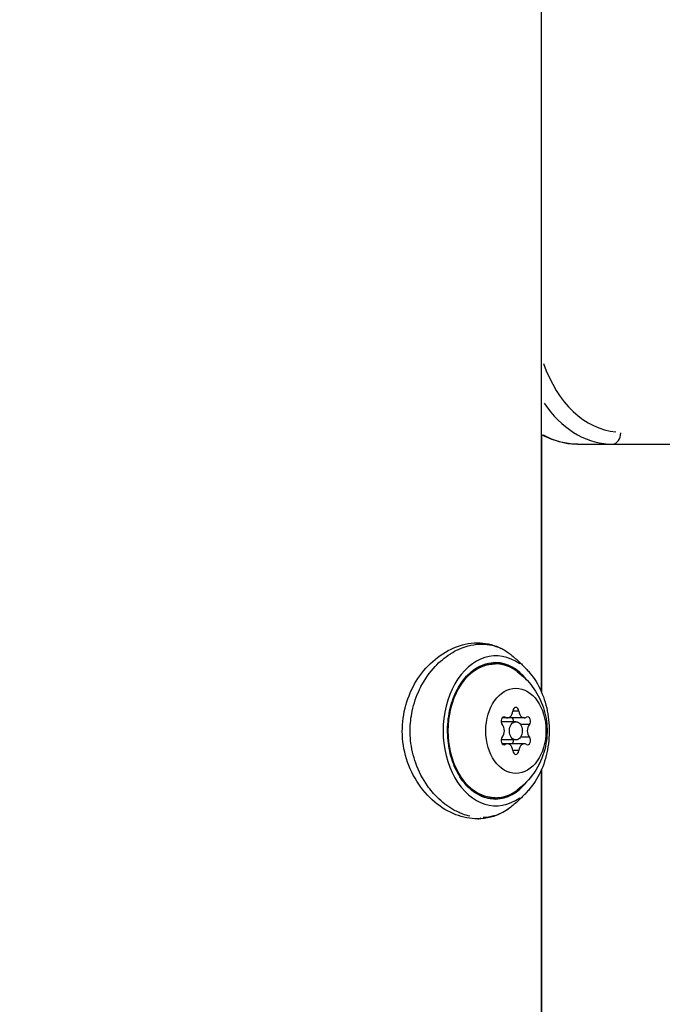
# Model space of a CAD drawing. Units: millimetres. Extents: x -495 to 17134, y 1037 to 13340.
# Drawn here: x 2956 to 3061, y 10140 to 10302 of the extents above; entities that cross this region are included whole.
import ezdxf

# ---------------------------------------------------------------- set-up
doc = ezdxf.new("R2010")
doc.units = ezdxf.units.MM
doc.header["$MEASUREMENT"] = 0
doc.styles.get("Standard").update_dxf_attribs({"font": 'square721_bt_roman.ttf'})
doc.dimstyles.get("Standard").update_dxf_attribs({"dimtxt": 200, "dimasz": 100, "dimexe": 0.18, "dimexo": 0.0625, "dimgap": 40, "dimtad": 1, "dimdec": 0, "dimlfac": 0.1, "dimrnd": 5, "dimzin": 0, "dimdsep": 46, "dimtxsty": 'Standard', "dimcen": 0.09, "dimse1": 1, "dimse2": 1, "dimadec": 0, "dimazin": 0, "dimtfac": 1, "dimtdec": 0, "dimtofl": 0, "dimtmove": 0, "dimatfit": 3, "dimfxl": 1, "dimtolj": 1, "dimtzin": 0, "dimarcsym": 0})

# ---------------------------------------------------------------- blocks, each defined once
blk = doc.blocks.new('*D1')
at = {"color": 0, "lineweight": -2, "transparency": 16777216}
blk.add_line((180.42, 12909.47), (8133.77, 12909.47), dxfattribs=at)
at = {"color": 0, "transparency": 16777216}
for points in [[(180.42, 12939.47), (180.42, 12879.47), (0.42, 12909.47)], [(8133.77, 12939.47), (8133.77, 12879.47), (8313.77, 12909.47)]]:
    blk.add_solid(points, dxfattribs=at)
at = {"layer": 'Defpoints', "color": 0, "transparency": 16777216}
for p in [(8313.77, 12909.47), (0.42, 8337.59), (8313.77, 7754.26)]:
    blk.add_point(p, dxfattribs=at)
at = {"color": 0, "transparency": 16777216, "insert": (4157.1, 13143.1), "char_height": 300, "attachment_point": 5}
blk.add_mtext('\\A1;830', dxfattribs=at)
blk = doc.blocks.new('*D2')
at = {"color": 0, "lineweight": -2, "transparency": 16777216}
blk.add_line((-64.57, 12622.19), (-64.57, 7907.46), dxfattribs=at)
at = {"color": 0, "transparency": 16777216}
for points in [[(-94.57, 12622.19), (-34.57, 12622.19), (-64.57, 12802.19)], [(-94.57, 7907.46), (-34.57, 7907.46), (-64.57, 7727.46)]]:
    blk.add_solid(points, dxfattribs=at)
at = {"layer": 'Defpoints', "color": 0, "transparency": 16777216}
for p in [(3057.93, 12802.19), (-64.57, 7727.46), (3041.49, 7727.46)]:
    blk.add_point(p, dxfattribs=at)
at = {"color": 0, "transparency": 16777216, "insert": (-298.2, 10264.83), "char_height": 300, "attachment_point": 5, "rotation": 90}
blk.add_mtext('\\A1;505', dxfattribs=at)
blk = doc.blocks.new('*D14')
at = {"color": 0, "lineweight": -2, "transparency": 16777216}
blk.add_line((8401.75, 7827.46), (8401.75, 10633.1), dxfattribs=at)
at = {"color": 0, "transparency": 16777216}
for points in [[(8385.08, 10633.1), (8418.41, 10633.1), (8401.75, 10733.1)], [(8385.08, 7827.46), (8418.41, 7827.46), (8401.75, 7727.46)]]:
    blk.add_solid(points, dxfattribs=at)
at = {"layer": 'Defpoints', "color": 0, "transparency": 16777216}
for p in [(2841.99, 10733.1), (8401.75, 10733.1), (2872.04, 7727.46)]:
    blk.add_point(p, dxfattribs=at)
at = {"color": 0, "transparency": 16777216, "insert": (8544.16, 9230.28), "char_height": 200, "attachment_point": 5, "rotation": 90}
blk.add_mtext('\\A1;300', dxfattribs=at)

msp = doc.modelspace()

# ---------------------------------------------------------------- linework, layer by layer
for p, q in [((3041.49, 10191.13), (3041.49, 11063.96)), ((3041.54, 10190.99), (3041.54, 10233.41)), ((3047.48, 10231.89), (3053.13, 10231.89)), ((3053.13, 10231.89), (3954.92, 10231.89)), ((3037.71, 10188.01), (3036.83, 10188.01)), ((3037.27, 10186.26), (3034.84, 10186.26)), ((3035.87, 10186.89), (3035.03, 10186.89)), ((3035.5, 10186.99), (3035.17, 10186.99)), ((3038.67, 10186.89), (3035.87, 10186.89)), ((3039.44, 10185.78), (3038.12, 10185.78)), ((3037.27, 10183.26), (3034.84, 10183.26)), ((3039.44, 10183.73), (3038.12, 10183.73)), ((3035.87, 10182.62), (3035.03, 10182.62)), ((3035.5, 10182.53), (3035.17, 10182.53)), ((3038.67, 10182.62), (3035.87, 10182.62)), ((3037.71, 10181.5), (3036.83, 10181.5)), ((3041.49, 9390.63), (3041.49, 10178.38)), ((3041.54, 9390.91), (3041.54, 10178.52))]:
    msp.add_line(p, q)
for centre, major_axis, start_param, end_param in [((3054.55, 10253.89), (0, -20), 5.164997, 6.224333), ((3053.13, 10253.89), (0, -22), 5.479516, 6.240887), ((3047.48, 10253.89), (0, -22), 5.907762, 6.263426), ((3053.13, 10233.89), (0, -2), 0.07854, 1.492257), ((3034.02, 10184.76), (0, 12.32), 5.817841, 9.890122), ((3033.88, 10184.76), (0, -11), 2.663292, 6.761486), ((3033.38, 10184.76), (0, 11.21), 5.973353, 6.257676), ((3033.8, 10184.76), (0, 11.22), 5.565898, 6.261971), ((3033.03, 10184.76), (0, 10.71), 0.257011, 0.375814), ((3035.87, 10188.19), (0, -1.3), 5.893267, 7.720301), ((3037.27, 10187.92), (0, 0.7), 4.846069, 7.720301), ((3038.67, 10188.19), (0, -1.3), 4.846069, 6.673104), ((3035.34, 10186.34), (0, 0.7), 5.893267, 8.767499), ((3036.38, 10186.34), (0, -0.7), 1.453311, 2.474646), ((3039.21, 10186.34), (0, 0.7), 3.798872, 6.673104), ((3034.47, 10184.76), (0, 1.3), 3.798872, 5.625906), ((3040.07, 10184.76), (0, -1.3), 3.798872, 5.625906), ((3035.34, 10183.17), (0, -0.7), 3.798872, 6.673104), ((3036.38, 10183.17), (0, -0.7), 0.666946, 1.688282), ((3039.21, 10183.17), (0, -0.7), 5.893267, 8.767499), ((3035.87, 10181.33), (0, 1.3), 4.846069, 6.673104), ((3037.27, 10181.59), (0, -0.7), 4.846069, 7.720301), ((3038.67, 10181.33), (0, 1.3), 5.893267, 7.720301), ((3033.03, 10184.76), (0, -10.71), 5.907371, 6.026174), ((3033.8, 10184.76), (0, -11.22), 0.021215, 0.717287), ((3033.38, 10184.76), (0, -11.21), 0.025509, 0.309832), ((3030.98, 10172.28), (0, -2), 0.023051, 0.446322)]:
    msp.add_ellipse(centre, major_axis=major_axis, ratio=0.707107, start_param=start_param, end_param=end_param)
for major_axis in [(0, 7), (0, 1.5)]:
    msp.add_ellipse((3037.27, 10184.76), major_axis=major_axis, ratio=0.707107)
for points, knots in [([(3047.48, 10231.89), (3045.81, 10231.89), (3044.15, 10232.24), (3042.21, 10233.08), (3041.85, 10233.25), (3041.49, 10233.45)], [3.1415927, 3.1415927, 3.1415927, 3.1415927, 3.4361356, 3.4361356, 3.5059417, 3.5059417, 3.5059417, 3.5059417]), ([(3036.43, 10172.21), (3035.45, 10171.43), (3034.32, 10170.85), (3032.43, 10170.37), (3031.71, 10170.28), (3029.79, 10170.28), (3028.57, 10170.52), (3026.19, 10171.44), (3025, 10172.15), (3022.82, 10173.99), (3021.81, 10175.15), (3020.18, 10177.74), (3019.54, 10179.19), (3018.74, 10182.16), (3018.56, 10183.7), (3018.65, 10186.67), (3018.9, 10188.14), (3019.78, 10190.88), (3020.41, 10192.2), (3021.98, 10194.56), (3022.94, 10195.63), (3025.08, 10197.41), (3026.29, 10198.13), (3028.78, 10199.05), (3030.1, 10199.28), (3032.62, 10199.17), (3033.85, 10198.85), (3035.46, 10198.01), (3035.95, 10197.68), (3036.41, 10197.31)], [0, 0, 0, 0, 0.472568, 0.472568, 0.74845, 0.74845, 1.198819, 1.198819, 1.670135, 1.670135, 2.157563, 2.157563, 2.632948, 2.632948, 3.087053, 3.087053, 3.524889, 3.524889, 3.965294, 3.965294, 4.42243, 4.42243, 4.900908, 4.900908, 5.385357, 5.385357, 5.858482, 5.858482, 6.08251, 6.08251, 6.08251, 6.08251]), ([(3029.7, 10170.72), (3029.31, 10170.81), (3028.93, 10170.93), (3028.55, 10171.07), (3027.99, 10171.28), (3027.44, 10171.54), (3026.89, 10171.85), (3026.01, 10172.37), (3025.17, 10173.01), (3024.38, 10173.79), (3023.79, 10174.37), (3023.24, 10175.02), (3022.74, 10175.73), (3021.96, 10176.83), (3021.3, 10178.08), (3020.82, 10179.42), (3020.39, 10180.62), (3020.1, 10181.89), (3019.97, 10183.18), (3019.95, 10183.34), (3019.94, 10183.5), (3019.93, 10183.66), (3019.9, 10184.06), (3019.89, 10184.46), (3019.89, 10184.86), (3019.9, 10185.9), (3020.01, 10186.99), (3020.23, 10188.01), (3020.49, 10189.25), (3020.9, 10190.45), (3021.43, 10191.56), (3021.51, 10191.72), (3021.59, 10191.87), (3021.67, 10192.02), (3022.31, 10193.26), (3023.1, 10194.37), (3023.99, 10195.32), (3024.75, 10196.14), (3025.59, 10196.83), (3026.46, 10197.39), (3026.6, 10197.48), (3026.75, 10197.57), (3026.89, 10197.66), (3027.71, 10198.13), (3028.57, 10198.5), (3029.42, 10198.73), (3030.05, 10198.89), (3030.66, 10198.99), (3031.25, 10199.01), (3031.6, 10199.03), (3031.95, 10199.02), (3032.29, 10198.99), (3032.58, 10198.97), (3032.87, 10198.92), (3033.15, 10198.87), (3033.72, 10198.75), (3034.28, 10198.57), (3034.81, 10198.32)], [0.295306, 0.295306, 0.295306, 0.295306, 0.470699, 0.470699, 0.470699, 0.727188, 0.727188, 0.727188, 1.141747, 1.141747, 1.141747, 1.454376, 1.454376, 1.454376, 1.939168, 1.939168, 1.939168, 2.370927, 2.370927, 2.370927, 2.423961, 2.423961, 2.423961, 2.557533, 2.557533, 2.557533, 2.908753, 2.908753, 2.908753, 3.33328, 3.33328, 3.33328, 3.393545, 3.393545, 3.393545, 3.878337, 3.878337, 3.878337, 4.294246, 4.294246, 4.294246, 4.363129, 4.363129, 4.363129, 4.747134, 4.747134, 4.747134, 5.027331, 5.027331, 5.027331, 5.194445, 5.194445, 5.194445, 5.332713, 5.332713, 5.332713, 5.610808, 5.610808, 5.610808, 5.610808]), ([(3033.66, 10173.54), (3032.82, 10173.56), (3031.97, 10173.79), (3030.38, 10174.62), (3029.64, 10175.22), (3028.34, 10176.72), (3027.77, 10177.61), (3026.86, 10179.6), (3026.52, 10180.7), (3026.09, 10183.01), (3026.01, 10184.21), (3026.1, 10186.59), (3026.28, 10187.77), (3026.89, 10189.98), (3027.32, 10191.02), (3028.37, 10192.84), (3028.99, 10193.62), (3030.37, 10194.88), (3031.13, 10195.35), (3032.49, 10195.84), (3033.08, 10195.96), (3033.66, 10195.97)], [1.588252, 1.588252, 1.588252, 1.588252, 1.926779, 1.926779, 2.253441, 2.253441, 2.569969, 2.569969, 2.884029, 2.884029, 3.198031, 3.198031, 3.512124, 3.512124, 3.826068, 3.826068, 4.140521, 4.140521, 4.459386, 4.459386, 4.694933, 4.694933, 4.694933, 4.694933]), ([(3036.43, 10197.3), (3036.69, 10197.09), (3036.93, 10196.88), (3037.41, 10196.47), (3037.63, 10196.26), (3038.07, 10195.85), (3038.28, 10195.65), (3038.68, 10195.24), (3038.87, 10195.04), (3039.24, 10194.64), (3039.41, 10194.44), (3039.58, 10194.25)], [5.2307423, 5.2307423, 5.2307423, 5.2307423, 5.265388, 5.265388, 5.3000337, 5.3000337, 5.3346794, 5.3346794, 5.3693251, 5.3693251, 5.4039708, 5.4039708, 5.4039708, 5.4039708]), ([(3029.15, 10193.72), (3029.22, 10193.79), (3029.28, 10193.85), (3030.08, 10194.57), (3030.9, 10195.07), (3032.46, 10195.63), (3033.17, 10195.76), (3033.88, 10195.76)], [5.6860004, 5.6860004, 5.6860004, 5.6860004, 5.7159067, 5.7159067, 6.0357454, 6.0357454, 6.2831853, 6.2831853, 6.2831853, 6.2831853]), ([(3037.46, 10194.52), (3038.5, 10193.76), (3039.31, 10192.91), (3040.73, 10191.03), (3041.26, 10190), (3042.09, 10187.79), (3042.31, 10186.63), (3042.45, 10184.22), (3042.34, 10182.98), (3041.68, 10180.44), (3041.14, 10179.14), (3039.54, 10176.84), (3038.65, 10175.86), (3037.46, 10174.99)], [0.4783, 0.4783, 0.4783, 0.4783, 0.752513, 0.752513, 1.084492, 1.084492, 1.48761, 1.48761, 1.924609, 1.924609, 2.34998, 2.34998, 2.663292, 2.663292, 2.663292, 2.663292]), ([(3039.58, 10194.25), (3040.32, 10193.39), (3040.94, 10192.37), (3041.94, 10190.1), (3042.31, 10188.85), (3042.74, 10186.26), (3042.8, 10184.92), (3042.62, 10182.28), (3042.38, 10180.97), (3041.61, 10178.53), (3041.08, 10177.4), (3040.17, 10176), (3039.88, 10175.62), (3039.58, 10175.26)], [5.403971, 5.403971, 5.403971, 5.403971, 5.72679, 5.72679, 6.052243, 6.052243, 6.377885, 6.377885, 6.703488, 6.703488, 7.029133, 7.029133, 7.1624, 7.1624, 7.1624, 7.1624]), ([(3033.88, 10173.76), (3033.04, 10173.76), (3032.21, 10173.93), (3030.62, 10174.6), (3029.86, 10175.11), (3029.18, 10175.76), (3029.16, 10175.78), (3029.15, 10175.79)], [3.1415927, 3.1415927, 3.1415927, 3.1415927, 3.431829, 3.431829, 3.7332885, 3.7332885, 3.7387775, 3.7387775, 3.7387775, 3.7387775]), ([(3039.58, 10175.26), (3039.41, 10175.07), (3039.24, 10174.87), (3038.87, 10174.47), (3038.68, 10174.27), (3038.28, 10173.86), (3038.07, 10173.66), (3037.64, 10173.25), (3037.41, 10173.04), (3036.93, 10172.63), (3036.69, 10172.42), (3036.43, 10172.21)], [0.8792145, 0.8792145, 0.8792145, 0.8792145, 0.913851, 0.913851, 0.9484875, 0.9484875, 0.9831239, 0.9831239, 1.0177604, 1.0177604, 1.0523968, 1.0523968, 1.0523968, 1.0523968]), ([(3036.21, 10172.04), (3036.13, 10171.98), (3036.04, 10171.92), (3035.95, 10171.85), (3035.24, 10171.36), (3034.47, 10171), (3033.66, 10170.77), (3033.09, 10170.61), (3032.49, 10170.52), (3031.88, 10170.5)], [9.4036697, 9.4036697, 9.4036697, 9.4036697, 9.4534464, 9.4534464, 9.4534464, 9.8540425, 9.8540425, 9.8540425, 10.1397417, 10.1397417, 10.1397417, 10.1397417])]:
    msp.add_open_spline(points, degree=3, knots=knots)
for points in [[(3036.41, 10197.31), (3036.42, 10197.31), (3036.43, 10197.3), (3036.43, 10197.3)], [(3036.43, 10172.21), (3036.43, 10172.21), (3036.43, 10172.21), (3036.43, 10172.21)]]:
    msp.add_open_spline(points, degree=3)

# ---------------------------------------------------------------- dimensions: what is measured, and where the dimension line sits
dim = msp.add_linear_dim(base=(8313.77, 12909.47), p1=(0.42, 8337.59), p2=(8313.77, 7754.26), dimstyle='Standard', override={"dimtxt": 300, "dimasz": 180, "dimgap": 80})
dim.commit()
dim.dimension.update_dxf_attribs({"geometry": '*D1', "text_midpoint": (4157.1, 13143.1)})
for base, p1, p2, override, picture, middle in [((-64.57, 7727.46), (3057.93, 12802.19), (3041.49, 7727.46), {"dimtxt": 300, "dimasz": 180, "dimgap": 80}, '*D2', (-298.2, 10264.83)), ((8401.75, 10733.1), (2872.04, 7727.46), (2841.99, 10733.1), {"dimtad": 4}, '*D14', (8544.16, 9230.28))]:
    dim = msp.add_linear_dim(base=base, p1=p1, p2=p2, angle=90, dimstyle='Standard', override=override)
    dim.commit()
    dim.dimension.update_dxf_attribs({"geometry": picture, "text_midpoint": middle})

doc.saveas('drawing.dxf')
